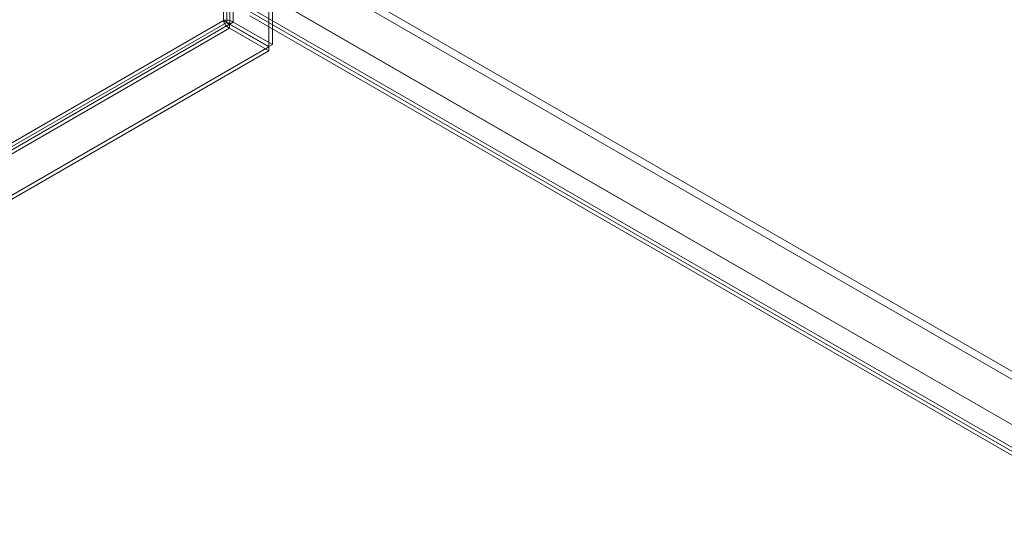
# Model space of a CAD drawing. Units: millimetres. Extents: x 63 to 8565, y 73 to 6213.
# Drawn here: x 6660 to 7060, y 3197 to 3403 of the extents above; entities that cross this region are included whole.
import ezdxf

# ---------------------------------------------------------------- set-up
doc = ezdxf.new("R2010")
doc.units = ezdxf.units.MM
doc.header["$LTSCALE"] = 5

msp = doc.modelspace()

# ---------------------------------------------------------------- linework, layer by layer
at = {"color": 7, "linetype": 'Continuous', "lineweight": 18}
for p, q in [((6742.58, 4480.87), (6742.58, 3402.16)), ((6744, 4480.05), (6744, 3401.35)), ((6745.13, 3400.77), (6745.13, 4480.63)), ((6746.54, 3401.59), (6746.54, 4481.45)), ((6761.06, 3474.24), (6761.06, 3391.57)), ((6762.48, 3475.06), (6762.48, 3392.39)), ((6780.25, 3419.61), (7666.3, 2908.1)), ((6781.66, 3422.06), (7667.71, 2910.55)), ((6762.81, 3411.17), (7648.86, 2899.67)), ((6764.22, 3410.36), (7650.27, 2898.85)), ((6753.38, 3404.09), (7693.17, 2861.56)), ((6753.42, 3405.71), (7658.25, 2883.36)), ((6754.83, 3406.52), (7659.66, 2884.18)), ((6754.83, 3406.52), (7694.55, 2864.03)), ((6742.58, 3402.16), (6279.38, 3134.76)), ((6744, 3401.35), (6280.79, 3133.95)), ((6280.86, 3132.68), (6745.06, 3400.66)), ((6742.58, 3402.16), (6744, 3401.35)), ((6760.99, 3391.46), (6745.06, 3400.66)), ((6745.06, 3400.66), (6745.06, 3399.02)), ((6745.13, 3400.77), (6746.54, 3401.59)), ((6745.13, 3400.77), (6761.06, 3391.57)), ((6746.54, 3401.59), (6762.48, 3392.39)), ((6280.86, 3131.05), (6745.06, 3399.02)), ((6760.99, 3389.82), (6745.06, 3399.02)), ((6760.99, 3391.46), (6296.79, 3123.48)), ((6760.99, 3391.46), (6760.99, 3389.82)), ((6761.06, 3391.57), (6762.48, 3392.39)), ((6760.99, 3389.82), (6296.79, 3121.85))]:
    msp.add_line(p, q, dxfattribs=at)
for points in [[(6746.54, 3401.59), (6746.25, 3401.77), (6745.67, 3402.13), (6744.56, 3402.39), (6743.45, 3402.42), (6742.87, 3402.25), (6742.58, 3402.16)], [(6742.58, 3402.16), (6742.65, 3401.87), (6742.8, 3401.29), (6743.38, 3400.34), (6744.16, 3399.5), (6744.76, 3399.18), (6745.06, 3399.02)], [(6744, 3401.35), (6744.05, 3401.28), (6744.15, 3401.15), (6744.4, 3400.93), (6744.71, 3400.74), (6744.95, 3400.68), (6745.06, 3400.66)], [(6745.13, 3400.77), (6745.04, 3400.86), (6744.88, 3401.03), (6744.56, 3401.21), (6744.24, 3401.32), (6744.08, 3401.34), (6744, 3401.35)]]:
    msp.add_open_spline(points, degree=3, dxfattribs=at)

doc.saveas('drawing.dxf')
